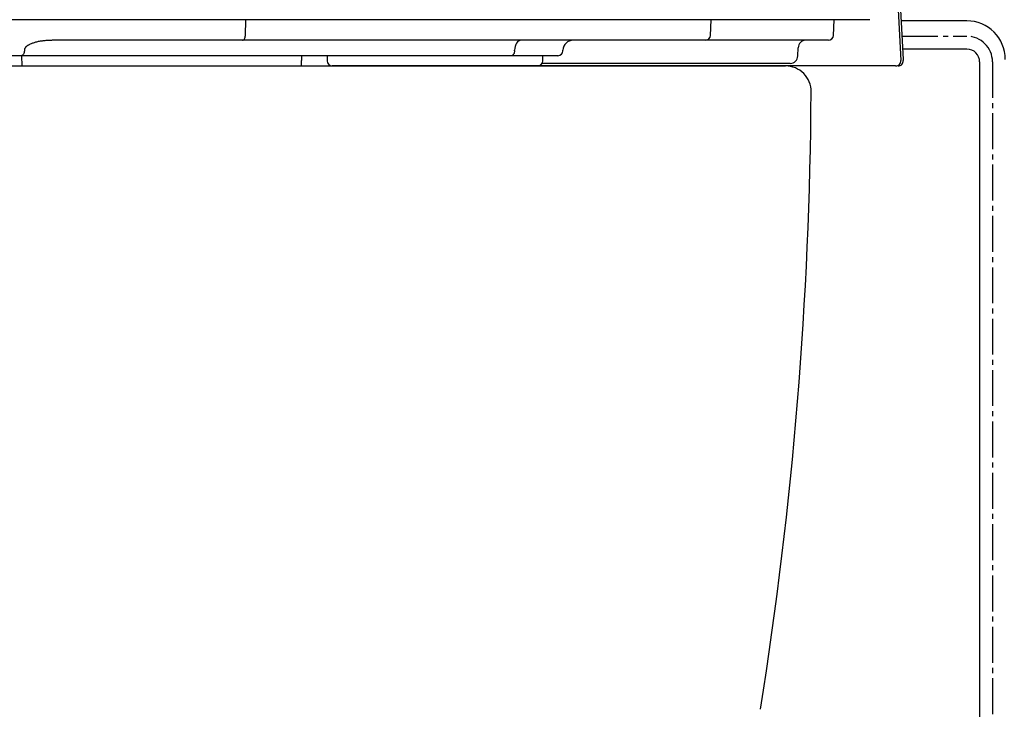
# Model space of a CAD drawing. Extents: x 0 to 2000, y 13 to 2915.
# Drawn here: x 1624 to 1816, y 858 to 992 of the extents above; entities that cross this region are included whole.
import ezdxf

# ---------------------------------------------------------------- set-up
doc = ezdxf.new("R2010")
doc.units = 0
doc.linetypes.add('EXLTYPE3', pattern=[10, 7, -1, 1, -1])
doc.layers.add('便器', color=7, linetype='CONTINUOUS')
doc.layers.add('寸法', color=7, linetype='CONTINUOUS')

msp = doc.modelspace()

# ---------------------------------------------------------------- linework, layer by layer
at = {"layer": '便器', "color": 2, "linetype": 'CONTINUOUS'}
for p in [(1601, 983), (1722, 983)]:
    msp.add_line(p, (1773.4843, 983), dxfattribs=at)
for centre, radius, start, end in [((1773.4843, 978), 5, 359.639647, 90), ((978.5, 983), 800, 350.9901264, 359.6396468)]:
    msp.add_arc(centre, radius, start, end, dxfattribs=at)
at = {"layer": '寸法', "color": 6, "linetype": 'CONTINUOUS'}
for p, q in [((1795.7095, 997.7558), (1796.417, 984.2558)), ((1795.4277, 993.9198), (1795.9448, 984.0523)), ((1672.81, 992), (1529.19, 992)), ((1668.2592, 988.9477), (1668.3468, 992)), ((1766.9076, 992), (1672.81, 992)), ((1758.8757, 988.9477), (1759.0303, 992)), ((1789.8916, 992), (1766.9076, 992)), ((1782.8352, 988.9477), (1782.9952, 992)), ((1789.8991, 992), (1789.8916, 992)), ((1808.8111, 991.783), (1796.0225, 991.783)), ((1667.7124, 988), (1631.1418, 988)), ((1757.9106, 988), (1667.7124, 988)), ((1780.181, 988), (1757.9106, 988)), ((1781.8366, 988), (1780.181, 988)), ((1625.2181, 986.0698), (1625.2197, 985.9651)), ((1720.7125, 985.9651), (1720.7147, 986.0698)), ((1730.1289, 985.9651), (1730.1326, 986.0698)), ((1775.8934, 984.9477), (1775.9495, 986.5523)), ((1808.8111, 986.283), (1796.3108, 986.283)), ((1624.6024, 985), (1577.3976, 985)), ((1720.0952, 985), (1624.6024, 985)), ((1624.7719, 983), (1624.737, 985)), ((1679.2106, 985), (1679.2189, 984.053)), ((1684.2, 985), (1684.2, 984)), ((1729.1296, 985), (1720.0952, 985)), ((1726.2, 984), (1726.2, 985)), ((1725.2, 983), (1685.2, 983)), ((1793.9476, 983), (1725.2, 983)), ((1774.3943, 983.5), (1726.066, 983.5)), ((1794.9462, 983), (1793.9476, 983)), ((1811.3111, 983.783), (1811.3111, 736.5066))]:
    msp.add_line(p, q, dxfattribs=at)
at = {"layer": '寸法', "color": 6, "linetype": 'EXLTYPE3'}
for p, q in [((1796.1797, 988.783), (1808.8111, 988.783)), ((1813.8111, 983.783), (1813.8111, 740.3159))]:
    msp.add_line(p, q, dxfattribs=at)
at = {"layer": '寸法', "color": 6, "linetype": 'CONTINUOUS', "flags": 128}
for points in [[(1631.1418, 988), (1631.1394, 988), (1631.1326, 987.9998), (1631.1215, 987.9996), (1631.1068, 987.9994), (1631.0887, 987.999), (1631.0675, 987.9986), (1631.0438, 987.9982), (1631.0179, 987.9977), (1630.9901, 987.9972), (1630.9609, 987.9967), (1630.9306, 987.9962), (1630.8285, 987.9943), (1630.7199, 987.9922), (1630.6055, 987.9897), (1630.4859, 987.9869), (1630.3618, 987.9835), (1630.2338, 987.9795), (1630.1027, 987.9748), (1629.969, 987.9692), (1629.8334, 987.9628), (1629.6966, 987.9553), (1629.5593, 987.9467), (1629.3767, 987.9334), (1629.1944, 987.9178), (1629.0124, 987.8998), (1628.8306, 987.8792), (1628.6493, 987.8559), (1628.4683, 987.8297), (1628.2877, 987.8005), (1628.1077, 987.7682), (1627.9281, 987.7325), (1627.7492, 987.6934), (1627.5709, 987.6506), (1627.413, 987.6095), (1627.2562, 987.5656), (1627.1012, 987.5189), (1626.9485, 987.4697), (1626.7987, 987.4181), (1626.6524, 987.3641), (1626.5103, 987.308), (1626.3729, 987.2498), (1626.2408, 987.1897), (1626.1146, 987.1278), (1625.9949, 987.0643), (1625.9398, 987.0332), (1625.8863, 987.0015), (1625.8344, 986.9692), (1625.784, 986.9361), (1625.7352, 986.902), (1625.6879, 986.8669), (1625.642, 986.8305), (1625.5976, 986.7928), (1625.5547, 986.7535), (1625.5131, 986.7126), (1625.4729, 986.6698), (1625.4516, 986.6458), (1625.4308, 986.6212), (1625.4106, 986.596), (1625.3909, 986.5702), (1625.3719, 986.5437), (1625.3536, 986.5166), (1625.3361, 986.4889), (1625.3194, 986.4605), (1625.3037, 986.4314), (1625.2889, 986.4017), (1625.2752, 986.3712), (1625.2681, 986.354), (1625.2613, 986.3366), (1625.255, 986.3191), (1625.2491, 986.3013), (1625.2436, 986.2834), (1625.2386, 986.2654), (1625.2341, 986.2474), (1625.2302, 986.2292), (1625.2268, 986.2109), (1625.224, 986.1926), (1625.2219, 986.1743), (1625.2211, 986.1657), (1625.2204, 986.1571), (1625.2199, 986.1485), (1625.2194, 986.14), (1625.2191, 986.1316), (1625.2188, 986.1233), (1625.2186, 986.1152), (1625.2184, 986.1072), (1625.2183, 986.0995), (1625.2182, 986.0919), (1625.2182, 986.0847), (1625.2182, 986.0826), (1625.2181, 986.0806), (1625.2181, 986.0786), (1625.2181, 986.0768), (1625.2181, 986.0751), (1625.2181, 986.0736), (1625.2181, 986.0723), (1625.2181, 986.0713), (1625.2181, 986.0705), (1625.2181, 986.07), (1625.2181, 986.0698)], [(1667.7124, 988), (1667.8157, 988.018), (1667.9153, 988.0712), (1668.0076, 988.1578), (1668.0893, 988.2746), (1668.1575, 988.4175), (1668.2097, 988.5813), (1668.244, 988.7602), (1668.2592, 988.9477)], [(1721.9493, 988), (1721.7136, 987.9633), (1721.4865, 987.8544), (1721.2765, 987.6773), (1721.0912, 987.4387), (1720.9374, 987.1472), (1720.8208, 986.8135), (1720.7456, 986.4499), (1720.7147, 986.0698)], [(1625.2197, 985.9651), (1625.2042, 985.775), (1625.1666, 985.5933), (1625.1083, 985.4264), (1625.0314, 985.2807), (1624.9388, 985.1613), (1624.8338, 985.0728), (1624.7202, 985.0184), (1624.6024, 985)], [(1720.7125, 985.9651), (1720.697, 985.775), (1720.6594, 985.5933), (1720.6011, 985.4264), (1720.5242, 985.2807), (1720.4316, 985.1613), (1720.3266, 985.0728), (1720.213, 985.0184), (1720.0952, 985)], [(1679.2281, 983), (1679.2281, 983.0001), (1679.2281, 983.0003), (1679.2281, 983.0007), (1679.2281, 983.0013), (1679.2281, 983.0019), (1679.228, 983.0026), (1679.228, 983.0033), (1679.228, 983.0041), (1679.228, 983.005), (1679.228, 983.0058), (1679.228, 983.0066), (1679.228, 983.0081), (1679.228, 983.0094), (1679.228, 983.0106), (1679.228, 983.0117), (1679.228, 983.0127), (1679.228, 983.0136), (1679.2279, 983.0145), (1679.2279, 983.0153), (1679.2279, 983.0161), (1679.2279, 983.017), (1679.2279, 983.0178), (1679.2278, 983.0254), (1679.2278, 983.0349), (1679.2277, 983.0461), (1679.2276, 983.0588), (1679.2274, 983.0728), (1679.2273, 983.088), (1679.2272, 983.104), (1679.227, 983.1207), (1679.2269, 983.1379), (1679.2267, 983.1554), (1679.2266, 983.173), (1679.2263, 983.1987), (1679.2261, 983.2242), (1679.2259, 983.2495), (1679.2257, 983.2747), (1679.2255, 983.2998), (1679.2252, 983.325), (1679.225, 983.3501), (1679.2248, 983.3753), (1679.2246, 983.4006), (1679.2244, 983.4261), (1679.2241, 983.4518), (1679.2239, 983.482), (1679.2236, 983.5126), (1679.2233, 983.5433), (1679.2231, 983.5742), (1679.2228, 983.6051), (1679.2225, 983.636), (1679.2222, 983.6668), (1679.222, 983.6974), (1679.2217, 983.7279), (1679.2214, 983.758), (1679.2212, 983.7877), (1679.221, 983.8078), (1679.2208, 983.8276), (1679.2207, 983.8473), (1679.2205, 983.8667), (1679.2203, 983.8859), (1679.2202, 983.9048), (1679.22, 983.9236), (1679.2198, 983.9421), (1679.2197, 983.9604), (1679.2195, 983.9784), (1679.2194, 983.9962), (1679.2193, 984.004), (1679.2192, 984.0117), (1679.2192, 984.0191), (1679.2191, 984.026), (1679.2191, 984.0325), (1679.219, 984.0382), (1679.219, 984.0432), (1679.2189, 984.0473), (1679.2189, 984.0504), (1679.2189, 984.0523), (1679.2189, 984.053)], [(1796.417, 984.2558), (1796.4188, 984.2207), (1796.4206, 984.1865), (1796.4223, 984.1544), (1796.4238, 984.1253), (1796.4252, 984.1001), (1796.4262, 984.0797), (1796.427, 984.0647), (1796.4275, 984.0554), (1796.4277, 984.0523)], [(1795.429, 983), (1795.4289, 983.0186), (1795.4284, 983.074), (1795.428, 983.1237)]]:
    msp.add_lwpolyline(points, dxfattribs=at)
at = {"layer": '寸法', "color": 6, "linetype": 'CONTINUOUS'}
for centre, radius, start, end in [((1808.8111, 984.283), 7.5, 0, 90), ((1732.1314, 986), 2, 90, 178), ((1757.8947, 988.9814), 0.9816, 270.927338, 358.027913), ((1777.4485, 986.5), 1.5, 90, 178), ((1781.8366, 989), 1, 270, 357), ((1729.1295, 986), 1, 270, 358), ((1808.8111, 983.783), 2.5, 0, 90), ((1685.2, 984), 1, 180, 270), ((1725.2, 984), 1, 270, 0), ((1774.3943, 985), 1.5, 270, 358), ((1794.9462, 984), 1, 270, 3), ((1795.429, 984), 1, 270, 3), ((1630.7239, 857.7478), 217.5113, 302.135819, 0)]:
    msp.add_arc(centre, radius, start, end, dxfattribs=at)
at = {"layer": '寸法', "color": 6, "linetype": 'EXLTYPE3'}
msp.add_arc((1808.8111, 983.783), 5, 0, 90, dxfattribs=at)

doc.saveas('drawing.dxf')
